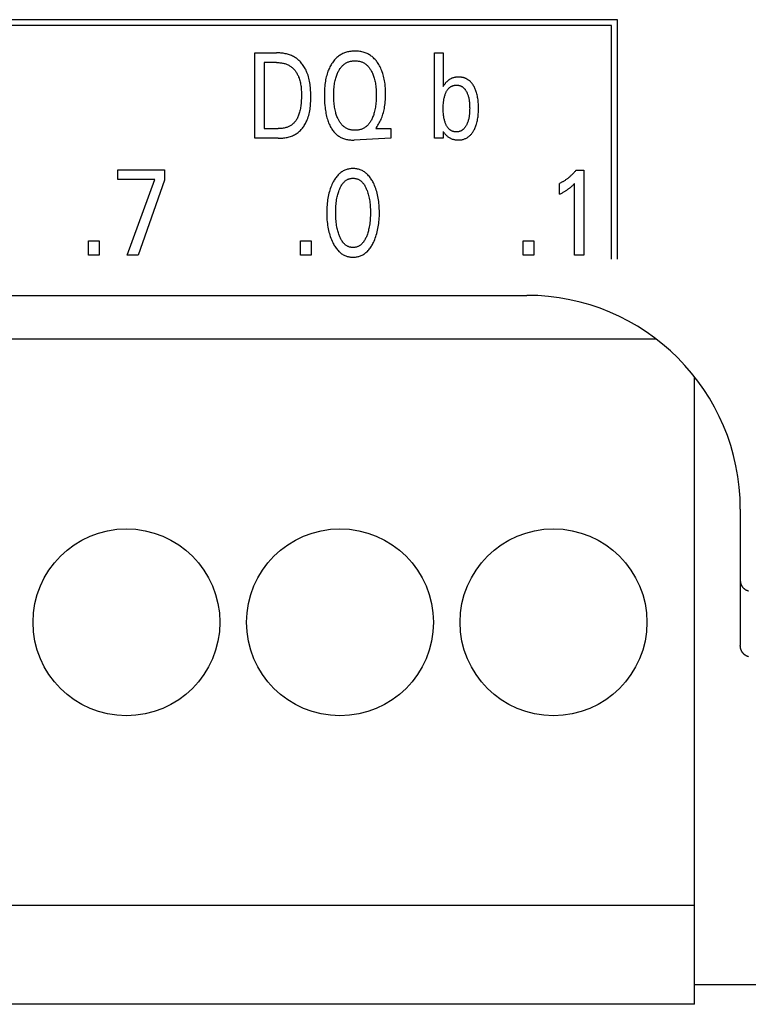
# Model space of a CAD drawing. Extents: x 0 to 594, y 0 to 420.
# Drawn here: x 151 to 165, y 227 to 246 of the extents above; entities that cross this region are included whole.
import ezdxf

# ---------------------------------------------------------------- set-up
doc = ezdxf.new("R2010")
doc.units = 0
doc.header["$LTSCALE"] = 32.67
doc.header["$MEASUREMENT"] = 0
doc.layers.add('20000_FRONT_O', color=7, linetype='CONTINUOUS')

msp = doc.modelspace()

# ---------------------------------------------------------------- linework, layer by layer
at = {"layer": '20000_FRONT_O', "color": 7, "linetype": 'Continuous'}
for p, q in [((162.28225, 245.88863), (139.52725, 245.88863)), ((162.28225, 241.40863), (162.28225, 245.88863)), ((162.17225, 245.77863), (139.63725, 245.77863)), ((162.17225, 241.40863), (162.17225, 245.77863)), ((155.48655, 243.66863), (155.48655, 245.26863)), ((155.48655, 245.26863), (155.89205, 245.26863)), ((158.8521, 243.66863), (158.8521, 245.26863)), ((158.8521, 245.26863), (159.0163, 245.26863)), ((159.0163, 245.26863), (159.0163, 244.63816)), ((155.66163, 245.0872), (155.66163, 243.85006)), ((155.89205, 245.0872), (155.66163, 245.0872)), ((159.0163, 244.63816), (159.029, 244.65857)), ((155.66163, 243.85006), (155.92743, 243.85006)), ((157.76624, 243.86934), (157.75263, 243.85006)), ((157.75263, 243.85006), (158.03566, 243.85006)), ((158.03566, 243.85006), (158.03566, 243.66863)), ((155.92652, 243.66863), (155.48655, 243.66863)), ((158.03566, 243.66863), (157.35096, 243.63625)), ((159.0163, 243.66863), (158.8521, 243.66863)), ((159.0163, 243.79677), (159.0163, 243.66863)), ((159.01811, 243.7945), (159.0163, 243.79677)), ((152.92288, 242.89947), (152.92288, 243.07863)), ((152.92288, 243.07863), (153.79284, 243.07863)), ((153.79284, 243.07863), (153.79284, 242.88246)), ((161.50437, 243.06956), (161.64951, 243.06956)), ((161.64951, 243.06956), (161.64951, 241.47863)), ((153.61232, 242.89947), (152.92288, 242.89947)), ((153.09614, 241.47863), (153.61232, 242.89947)), ((153.79284, 242.88246), (153.30207, 241.47863)), ((161.19774, 242.62392), (161.19774, 242.82349)), ((161.47806, 241.47863), (161.47806, 242.82236)), ((152.37223, 241.47863), (152.37223, 241.74851)), ((152.37223, 241.74851), (152.56999, 241.74851)), ((152.56999, 241.74851), (152.56999, 241.47863)), ((156.34366, 241.47863), (156.34366, 241.74851)), ((156.34366, 241.74851), (156.54142, 241.74851)), ((156.54142, 241.74851), (156.54142, 241.47863)), ((160.51556, 241.47863), (160.51556, 241.74851)), ((160.51556, 241.74851), (160.71332, 241.74851)), ((160.71332, 241.74851), (160.71332, 241.47863)), ((152.56999, 241.47863), (152.37223, 241.47863)), ((153.30207, 241.47863), (153.09614, 241.47863)), ((156.54142, 241.47863), (156.34366, 241.47863)), ((160.71332, 241.47863), (160.51556, 241.47863)), ((161.64951, 241.47863), (161.47806, 241.47863)), ((118.58253, 240.72863), (160.58254, 240.72863)), ((163.00823, 239.90863), (116.16433, 239.90863)), ((163.72254, 227.45863), (163.72254, 239.20623)), ((164.58254, 236.72863), (164.58254, 234.17512)), ((163.72254, 229.30863), (114.44254, 229.30863)), ((163.72254, 227.82863), (170.18254, 227.82863)), ((163.72254, 227.45863), (114.44254, 227.45863))]:
    msp.add_line(p, q, dxfattribs=at)
for points in [[(155.92652, 243.66863), (155.94715, 243.66887), (155.96791, 243.6696), (155.98874, 243.67085), (156.00961, 243.67263), (156.03048, 243.67498), (156.0513, 243.6779), (156.07203, 243.68144), (156.09263, 243.6856), (156.11306, 243.6904), (156.13327, 243.69588), (156.15323, 243.70206), (156.17288, 243.70895), (156.1922, 243.71658), (156.21113, 243.72497), (156.22963, 243.73415), (156.24767, 243.74413), (156.26519, 243.75494), (156.2812, 243.76588), (156.29671, 243.77755), (156.31173, 243.7899), (156.32625, 243.80289), (156.34027, 243.81649), (156.35378, 243.83066), (156.36679, 243.84537), (156.37929, 243.86058), (156.39127, 243.87625), (156.40275, 243.89234), (156.4137, 243.90882), (156.42413, 243.92566), (156.43404, 243.94281), (156.44343, 243.96025), (156.45228, 243.97792), (156.46061, 243.9958), (156.46839, 244.01385), (156.47911, 244.04126), (156.48867, 244.06895), (156.49714, 244.0969), (156.50458, 244.1251), (156.51105, 244.15351), (156.51661, 244.18213), (156.52134, 244.21092), (156.52527, 244.23988), (156.52849, 244.26898), (156.53105, 244.2982), (156.53301, 244.32751), (156.53444, 244.35691), (156.53539, 244.38637), (156.53594, 244.41587), (156.53613, 244.44538), (156.53602, 244.47471), (156.53557, 244.50402), (156.53473, 244.53329), (156.53346, 244.56251), (156.53168, 244.59166), (156.52937, 244.62073), (156.52645, 244.64968), (156.52288, 244.67852), (156.51861, 244.70722), (156.51358, 244.73576), (156.50774, 244.76412), (156.50104, 244.7923), (156.49342, 244.82027), (156.48484, 244.84801), (156.47524, 244.87551), (156.46456, 244.90274), (156.45633, 244.92186), (156.44753, 244.94081), (156.43818, 244.95953), (156.42827, 244.978), (156.4178, 244.99618), (156.40678, 245.01402), (156.39521, 245.03149), (156.3831, 245.04855), (156.37044, 245.06516), (156.35724, 245.08128), (156.3435, 245.09687), (156.32922, 245.11189), (156.31441, 245.12631), (156.29907, 245.14009), (156.2832, 245.15318), (156.2668, 245.16555), (156.24987, 245.17716), (156.23241, 245.18799), (156.21446, 245.19804), (156.19607, 245.20733), (156.17727, 245.21587), (156.15809, 245.2237), (156.13858, 245.23082), (156.11877, 245.23725), (156.0987, 245.24303), (156.07841, 245.24816), (156.05794, 245.25267), (156.03732, 245.25657), (156.01659, 245.25989), (155.99579, 245.26264), (155.97496, 245.26485), (155.95413, 245.26653), (155.93334, 245.26771), (155.91264, 245.2684), (155.89205, 245.26863)], [(157.76624, 243.86934), (157.78042, 243.89013), (157.79396, 243.91136), (157.80684, 243.93302), (157.81908, 243.95508), (157.83066, 243.97749), (157.84159, 244.00024), (157.85187, 244.02329), (157.86149, 244.04661), (157.87108, 244.07191), (157.87993, 244.09747), (157.88807, 244.12326), (157.89551, 244.14926), (157.90226, 244.17545), (157.90835, 244.2018), (157.91381, 244.22828), (157.91864, 244.25488), (157.92391, 244.2888), (157.92825, 244.32284), (157.93172, 244.35698), (157.93435, 244.3912), (157.93619, 244.42548), (157.93729, 244.45981), (157.93769, 244.49414), (157.93736, 244.53172), (157.9362, 244.56928), (157.93416, 244.60678), (157.93117, 244.64422), (157.92719, 244.68156), (157.92217, 244.71879), (157.91767, 244.74665), (157.91252, 244.7744), (157.90668, 244.80201), (157.9001, 244.82945), (157.89276, 244.85669), (157.8846, 244.88369), (157.8756, 244.91043), (157.86679, 244.93411), (157.85725, 244.95752), (157.84697, 244.98061), (157.83592, 245.00335), (157.82409, 245.02569), (157.81145, 245.04761), (157.79799, 245.06906), (157.78719, 245.08502), (157.77591, 245.10065), (157.76413, 245.11592), (157.75184, 245.13077), (157.73906, 245.14518), (157.72576, 245.1591), (157.71195, 245.1725), (157.69763, 245.18534), (157.68278, 245.19757), (157.66818, 245.20861), (157.65313, 245.21906), (157.63767, 245.22891), (157.62182, 245.23814), (157.60563, 245.24675), (157.58911, 245.25472), (157.5723, 245.26204), (157.55523, 245.26869), (157.53793, 245.27468), (157.51676, 245.28101), (157.49533, 245.28637), (157.47368, 245.29081), (157.45186, 245.29436), (157.42989, 245.29705), (157.4078, 245.29893), (157.38565, 245.30003), (157.36346, 245.30038), (157.3435, 245.30009), (157.32358, 245.2992), (157.3037, 245.29768), (157.2839, 245.29551), (157.26422, 245.29266), (157.24466, 245.28911), (157.22526, 245.28482), (157.20606, 245.27976), (157.18707, 245.27392), (157.16961, 245.26776), (157.1524, 245.2609), (157.13546, 245.25336), (157.11883, 245.24516), (157.10253, 245.23629), (157.08659, 245.22679), (157.07106, 245.21665), (157.05596, 245.2059), (157.04132, 245.19455), (157.02487, 245.18057), (157.00908, 245.16586), (156.99397, 245.15046), (156.97951, 245.13444), (156.9657, 245.11786), (156.95255, 245.10079), (156.94006, 245.08328)], [(155.89205, 245.0872), (155.90794, 245.08701), (155.92394, 245.08642), (155.93999, 245.08542), (155.95607, 245.08399), (155.97215, 245.08212), (155.98819, 245.07979), (156.00416, 245.07698), (156.02002, 245.07368), (156.03575, 245.06988), (156.0513, 245.06555), (156.06665, 245.06068), (156.08177, 245.05526), (156.09661, 245.04927), (156.11115, 245.0427), (156.12535, 245.03552), (156.13918, 245.02772), (156.1526, 245.01929), (156.16501, 245.01065), (156.17701, 245.00145), (156.18862, 244.99171), (156.19983, 244.98147), (156.21063, 244.97076), (156.22104, 244.95959), (156.23105, 244.94801), (156.24065, 244.93604), (156.24986, 244.92371), (156.25866, 244.91105), (156.26705, 244.89809), (156.27505, 244.88485), (156.28264, 244.87136), (156.28982, 244.85766), (156.2966, 244.84378), (156.30297, 244.82973), (156.30894, 244.81555), (156.31721, 244.79387), (156.3246, 244.77196), (156.33115, 244.74986), (156.33689, 244.72759), (156.3419, 244.70515), (156.3462, 244.68257), (156.34984, 244.65987), (156.35288, 244.63706), (156.35535, 244.61417), (156.35731, 244.59121), (156.35881, 244.56819), (156.35988, 244.54515), (156.36058, 244.52209), (156.36095, 244.49903), (156.36105, 244.476), (156.36078, 244.44471), (156.36002, 244.4135), (156.35871, 244.38235), (156.35679, 244.35127), (156.35419, 244.32024), (156.35087, 244.28928), (156.34803, 244.26731), (156.34474, 244.2454), (156.34098, 244.22356), (156.3367, 244.20181), (156.33186, 244.18017), (156.32641, 244.15867), (156.32033, 244.13733), (156.3148, 244.11988), (156.30876, 244.10259), (156.30217, 244.08551), (156.29499, 244.06869), (156.28716, 244.05216), (156.27866, 244.03596), (156.26942, 244.02015), (156.26178, 244.00825), (156.25369, 243.99663), (156.24516, 243.98532), (156.23619, 243.97435), (156.22679, 243.96375), (156.21697, 243.95356), (156.20674, 243.94379), (156.1961, 243.93448), (156.18506, 243.92566), (156.17358, 243.91731), (156.16173, 243.90948), (156.14954, 243.90217), (156.13705, 243.89537), (156.12429, 243.88908), (156.11127, 243.8833), (156.09805, 243.87802), (156.08463, 243.87324), (156.07106, 243.86896), (156.0535, 243.8642), (156.03576, 243.8602), (156.01788, 243.85693), (155.99989, 243.85435), (155.98182, 243.85241), (155.96369, 243.85108), (155.94555, 243.85031), (155.92743, 243.85006)], [(156.94006, 245.08328), (156.92621, 245.06225), (156.91468, 245.04328), (156.90377, 245.02393), (156.89346, 245.00423), (156.88375, 244.98422), (156.87463, 244.96392), (156.86607, 244.94336), (156.85807, 244.92258), (156.85061, 244.90161), (156.84179, 244.87438), (156.83382, 244.84692), (156.82665, 244.81924), (156.82024, 244.79138), (156.81457, 244.76335), (156.80958, 244.7352), (156.80525, 244.70695), (156.80105, 244.67446), (156.7976, 244.64188), (156.79488, 244.60924), (156.79281, 244.57654), (156.79137, 244.5438), (156.79049, 244.51104), (156.79013, 244.47827), (156.79034, 244.43958), (156.79123, 244.40092), (156.79286, 244.36228), (156.79526, 244.32369), (156.79847, 244.28516), (156.80253, 244.24669), (156.80609, 244.21841), (156.81016, 244.1902), (156.8148, 244.16207), (156.82003, 244.13406), (156.8259, 244.10618), (156.83246, 244.07845), (156.83973, 244.0509), (156.84659, 244.02734), (156.85406, 244.00395), (156.86216, 243.98079), (156.87094, 243.95786), (156.88044, 243.93522), (156.89068, 243.91288), (156.90171, 243.89088), (156.91115, 243.87353), (156.92113, 243.85646), (156.93167, 243.83973), (156.94279, 243.82339), (156.95449, 243.80748), (156.96679, 243.79205), (156.97971, 243.77715), (156.99326, 243.76283), (157.00745, 243.74914), (157.01974, 243.73827), (157.03246, 243.72788), (157.04558, 243.71799), (157.05909, 243.70861), (157.07296, 243.69977), (157.08716, 243.69147), (157.10167, 243.68374), (157.11647, 243.67659), (157.13154, 243.67003), (157.14685, 243.66409), (157.1654, 243.65782), (157.18421, 243.65241), (157.20325, 243.64782), (157.22247, 243.64403), (157.24184, 243.641), (157.26131, 243.63869), (157.28084, 243.63706), (157.30039, 243.6361), (157.31991, 243.63575), (157.33644, 243.63587), (157.35096, 243.63625)], [(157.05235, 244.01916), (157.04958, 244.02469), (157.04135, 244.04201), (157.03367, 244.05959), (157.02651, 244.07739), (157.01985, 244.09541), (157.01368, 244.1136), (157.00797, 244.13195), (157.00271, 244.15043), (156.99637, 244.17518), (156.99076, 244.20008), (156.98581, 244.22513), (156.98149, 244.25029), (156.97777, 244.27554), (156.97459, 244.30087), (156.97157, 244.32996), (156.96918, 244.3591), (156.96738, 244.38829), (156.96614, 244.41751), (156.96543, 244.44675), (156.96522, 244.476), (156.96546, 244.50477), (156.9662, 244.53353), (156.96746, 244.56227), (156.96928, 244.59097), (156.97171, 244.61963), (156.97479, 244.64823), (156.97804, 244.67315), (156.98185, 244.69798), (156.98626, 244.72271), (156.99132, 244.74732), (156.99706, 244.77176), (157.00352, 244.79603), (157.00889, 244.81416), (157.01471, 244.83216), (157.02101, 244.85001), (157.02781, 244.86767), (157.03512, 244.88513), (157.04298, 244.90237), (157.0514, 244.91937), (157.05859, 244.93286), (157.06618, 244.94614), (157.07417, 244.95918), (157.08259, 244.97194), (157.09145, 244.98438), (157.10077, 244.99647), (157.11056, 245.00817), (157.12084, 245.01944), (157.13163, 245.03025), (157.1418, 245.03957), (157.15237, 245.04846), (157.16332, 245.0569), (157.17463, 245.06486), (157.18626, 245.07233), (157.1982, 245.07927), (157.21043, 245.08568), (157.22292, 245.09152), (157.23565, 245.09677), (157.24925, 245.10165), (157.26307, 245.10587), (157.27706, 245.10946), (157.29122, 245.11244), (157.30551, 245.11484), (157.3199, 245.11666), (157.33438, 245.11794), (157.3489, 245.1187), (157.36346, 245.11895), (157.37807, 245.11871), (157.39265, 245.11796), (157.40718, 245.11668), (157.42163, 245.11485), (157.43597, 245.11246), (157.45019, 245.10947), (157.46424, 245.10588), (157.47811, 245.10165), (157.49177, 245.09677), (157.50453, 245.09153), (157.51705, 245.08569), (157.52931, 245.0793), (157.54129, 245.07236), (157.55295, 245.0649), (157.56429, 245.05693), (157.57528, 245.04849), (157.58589, 245.03959), (157.59609, 245.03025), (157.6069, 245.01943), (157.61721, 245.00814), (157.62703, 244.99642), (157.63637, 244.98432), (157.64524, 244.97186), (157.65368, 244.9591), (157.66167, 244.94607), (157.66925, 244.93281), (157.67643, 244.91937)], [(157.67643, 244.91937), (157.68482, 244.90243), (157.69266, 244.88522), (157.69997, 244.86776), (157.70677, 244.85008), (157.71309, 244.83222), (157.71892, 244.81419), (157.7243, 244.79603), (157.73078, 244.77174), (157.73652, 244.74729), (157.74158, 244.72268), (157.74598, 244.69796), (157.74979, 244.67314), (157.75303, 244.64823), (157.7561, 244.61964), (157.75853, 244.59098), (157.76036, 244.56227), (157.76162, 244.53353), (157.76235, 244.50477), (157.76261, 244.476), (157.7624, 244.44667), (157.76169, 244.41734), (157.76046, 244.38804), (157.75866, 244.35877), (157.75626, 244.32954), (157.75323, 244.30036), (157.75005, 244.27503), (157.74633, 244.24976), (157.74201, 244.22459), (157.73707, 244.19955), (157.73145, 244.17465), (157.72511, 244.14993), (157.71987, 244.13154), (157.71418, 244.11329), (157.70802, 244.09519), (157.70137, 244.07726), (157.69421, 244.05952), (157.6865, 244.04199), (157.67824, 244.02469), (157.67108, 244.01078), (157.66351, 243.99707), (157.65552, 243.98361), (157.64708, 243.97042), (157.63819, 243.95755), (157.62883, 243.94504), (157.61897, 243.93293), (157.6086, 243.92125), (157.59771, 243.91003), (157.58749, 243.90043), (157.57686, 243.89125), (157.56584, 243.88254), (157.55445, 243.8743), (157.54271, 243.86658), (157.53065, 243.85938), (157.5183, 243.85275), (157.50566, 243.84669), (157.49278, 243.84124), (157.47904, 243.83621), (157.46509, 243.83184), (157.45093, 243.82813), (157.43661, 243.82504), (157.42215, 243.82256), (157.40757, 243.82067), (157.39291, 243.81934), (157.3782, 243.81857), (157.36346, 243.81831), (157.34873, 243.81857), (157.33402, 243.81935), (157.31937, 243.82067), (157.30481, 243.82256), (157.29036, 243.82504), (157.27605, 243.82813), (157.2619, 243.83184), (157.24796, 243.83621), (157.23424, 243.84124), (157.22138, 243.84668), (157.20878, 243.85273), (157.19645, 243.85936), (157.18443, 243.86655), (157.17273, 243.87427), (157.16137, 243.88251), (157.15038, 243.89123), (157.13979, 243.90041), (157.12961, 243.91003), (157.11922, 243.92077), (157.10932, 243.93193), (157.09989, 243.9435), (157.09091, 243.95542), (157.08238, 243.96767), (157.07427, 243.98021), (157.06657, 243.99299), (157.05927, 244.00599), (157.05235, 244.01916)], [(159.57582, 244.66768), (159.57032, 244.6759), (159.56461, 244.68399), (159.55871, 244.69194), (159.55259, 244.69974), (159.54627, 244.70737), (159.53972, 244.71481), (159.53296, 244.72206), (159.52598, 244.72911), (159.51876, 244.73593), (159.51268, 244.74135), (159.50644, 244.7466), (159.50006, 244.75169), (159.49354, 244.7566), (159.48689, 244.76134), (159.48011, 244.76589), (159.47321, 244.77026), (159.4662, 244.77444), (159.45907, 244.77843), (159.45184, 244.78221), (159.44452, 244.78579), (159.4371, 244.78917), (159.42959, 244.79233), (159.422, 244.79527), (159.41329, 244.79835), (159.40448, 244.80114), (159.39559, 244.80367), (159.38663, 244.80592), (159.3776, 244.80791), (159.36851, 244.80964), (159.35937, 244.81112), (159.35019, 244.81236), (159.34097, 244.81335), (159.33172, 244.81412), (159.32245, 244.81465), (159.31316, 244.81496), (159.30387, 244.81505), (159.29455, 244.81493), (159.28524, 244.81459), (159.27594, 244.81402), (159.26667, 244.81322), (159.25743, 244.81218), (159.24824, 244.8109), (159.23908, 244.80936), (159.22999, 244.80757), (159.22095, 244.80551), (159.21199, 244.80317), (159.2031, 244.80056), (159.1943, 244.79766), (159.18666, 244.79488), (159.17909, 244.79188), (159.17161, 244.78866), (159.16422, 244.78523), (159.15692, 244.7816), (159.14972, 244.77775), (159.14263, 244.77371), (159.13566, 244.76948), (159.1288, 244.76505), (159.12207, 244.76043), (159.11547, 244.75563), (159.109, 244.75065), (159.10268, 244.7455), (159.09547, 244.73925), (159.08846, 244.73278), (159.08165, 244.7261), (159.07503, 244.71923), (159.06862, 244.71216), (159.06239, 244.70493), (159.05636, 244.69753), (159.05052, 244.68999), (159.04486, 244.68231), (159.03939, 244.6745), (159.03411, 244.66658), (159.029, 244.65857)], [(159.06619, 243.93171), (159.06055, 243.9451), (159.05535, 243.95867), (159.05055, 243.97241), (159.04615, 243.98628), (159.04213, 244.00027), (159.03847, 244.01436), (159.03472, 244.03056), (159.03139, 244.04685), (159.02847, 244.06321), (159.02592, 244.07964), (159.02372, 244.09612), (159.02184, 244.11263), (159.01975, 244.13535), (159.01819, 244.15811), (159.01711, 244.1809), (159.0165, 244.20371), (159.0163, 244.22653), (159.0165, 244.24922), (159.01711, 244.27191), (159.01819, 244.29457), (159.01975, 244.3172), (159.02184, 244.3398), (159.02373, 244.35626), (159.02593, 244.37268), (159.02849, 244.38905), (159.03142, 244.40535), (159.03474, 244.42157), (159.03847, 244.4377), (159.04211, 244.45175), (159.04612, 244.4657), (159.0505, 244.47954), (159.05529, 244.49326), (159.06052, 244.50682), (159.06619, 244.52022), (159.07057, 244.52975), (159.07521, 244.53916), (159.08013, 244.54843), (159.08534, 244.55753), (159.09086, 244.56643), (159.09671, 244.57512), (159.10291, 244.58356), (159.10946, 244.59173), (159.11639, 244.5996), (159.12206, 244.60551), (159.12796, 244.61121), (159.13408, 244.61669), (159.14041, 244.62191), (159.14694, 244.62688), (159.15366, 244.63157), (159.16057, 244.63596), (159.16765, 244.64005), (159.1749, 244.64381), (159.18231, 244.64723), (159.19004, 244.65035), (159.1979, 244.65312), (159.20589, 244.65552), (159.21398, 244.65758), (159.22217, 244.65929), (159.23044, 244.66068), (159.23876, 244.66174), (159.24713, 244.6625), (159.25554, 244.66295), (159.26395, 244.6631), (159.2733, 244.66294), (159.28262, 244.66241), (159.2919, 244.66151), (159.30112, 244.66022), (159.31026, 244.65854), (159.3193, 244.65645), (159.32821, 244.65393), (159.33699, 244.65099), (159.3456, 244.6476), (159.35378, 244.64389), (159.36179, 244.63976), (159.36959, 244.63525), (159.37718, 244.63037), (159.38455, 244.62514), (159.39168, 244.61958), (159.39856, 244.6137), (159.40518, 244.60754), (159.41152, 244.60111), (159.41842, 244.59345), (159.42496, 244.58548), (159.43115, 244.57724), (159.437, 244.56875), (159.44253, 244.56005), (159.44775, 244.55116), (159.45268, 244.54211), (159.45733, 244.53292), (159.46171, 244.52363), (159.46287, 244.52107)], [(159.01811, 243.7945), (159.02499, 243.78359), (159.0323, 243.77293), (159.04001, 243.76255), (159.04813, 243.75246), (159.05663, 243.74268), (159.0655, 243.73321), (159.07473, 243.72409), (159.0843, 243.71533), (159.09421, 243.70693), (159.1048, 243.69866), (159.11572, 243.69083), (159.12694, 243.68346), (159.13845, 243.67658), (159.15023, 243.67021), (159.16227, 243.66437), (159.17455, 243.65909), (159.18705, 243.65439), (159.20026, 243.65014), (159.21367, 243.64652), (159.22724, 243.64351), (159.24094, 243.64109), (159.25476, 243.63924), (159.26867, 243.63793), (159.28262, 243.63715), (159.29661, 243.63688), (159.31025, 243.63708), (159.32386, 243.63776), (159.33742, 243.63892), (159.35092, 243.6406), (159.36433, 243.6428), (159.37762, 243.64554), (159.39077, 243.64883), (159.40376, 243.6527), (159.41656, 243.65716), (159.42855, 243.66197), (159.44034, 243.66731), (159.45189, 243.67316), (159.46319, 243.6795), (159.47421, 243.68633), (159.48494, 243.69361), (159.49535, 243.70133), (159.50542, 243.70947), (159.51514, 243.71802), (159.52539, 243.72787), (159.53519, 243.73815), (159.54456, 243.74883), (159.55351, 243.75987), (159.56205, 243.77125), (159.57018, 243.78293), (159.57794, 243.79488), (159.58532, 243.80706), (159.59234, 243.81944), (159.6007, 243.83529), (159.60853, 243.85139), (159.61583, 243.86771), (159.62264, 243.88423), (159.62896, 243.90095), (159.63482, 243.91783), (159.64022, 243.93486), (159.64666, 243.9574), (159.65239, 243.98013), (159.65744, 244.00303), (159.66186, 244.02607), (159.66569, 244.04921), (159.66895, 244.07244), (159.67203, 244.09896), (159.67447, 244.12554), (159.6763, 244.15216), (159.67756, 244.17882), (159.67829, 244.20551), (159.67852, 244.2322), (159.67829, 244.25841), (159.67757, 244.28462), (159.67633, 244.31079), (159.67454, 244.33694), (159.67216, 244.36303), (159.66915, 244.38906), (159.66596, 244.41184), (159.66223, 244.43453), (159.65791, 244.45712), (159.65296, 244.47958), (159.64735, 244.50188), (159.64103, 244.524), (159.63573, 244.5407), (159.62999, 244.55725), (159.62379, 244.57364), (159.61712, 244.58984), (159.60997, 244.60581), (159.60232, 244.62155), (159.59416, 244.63702), (159.58528, 244.65253), (159.57582, 244.66768)], [(159.46287, 244.52107), (159.46836, 244.50822), (159.47344, 244.49519), (159.47812, 244.48201), (159.48241, 244.46869), (159.48635, 244.45526), (159.48994, 244.44173), (159.49375, 244.42566), (159.49714, 244.4095), (159.50012, 244.39326), (159.50272, 244.37696), (159.50496, 244.36061), (159.50687, 244.34421), (159.509, 244.32164), (159.51059, 244.29904), (159.51168, 244.2764), (159.51231, 244.25374), (159.51251, 244.23107), (159.51231, 244.2082), (159.51169, 244.18534), (159.51059, 244.1625), (159.509, 244.13969), (159.50687, 244.11692), (159.50495, 244.10027), (159.5027, 244.08365), (159.5001, 244.06709), (159.49712, 244.0506), (159.49374, 244.0342), (159.48994, 244.01789), (159.48621, 244.00361), (159.48212, 243.98942), (159.47765, 243.97536), (159.47276, 243.96142), (159.46746, 243.94762), (159.46171, 243.93397), (159.45732, 243.92431), (159.45267, 243.91477), (159.44774, 243.90536), (159.44253, 243.89612), (159.437, 243.88707), (159.43115, 243.87824), (159.42494, 243.86966), (159.41837, 243.86135), (159.41142, 243.85334), (159.40574, 243.84734), (159.39983, 243.84155), (159.39369, 243.836), (159.38734, 243.83069), (159.38078, 243.82564), (159.37402, 243.82088), (159.36707, 243.81641), (159.35995, 243.81226), (159.35265, 243.80843), (159.34519, 243.80496), (159.33743, 243.80178), (159.32952, 243.79897), (159.32149, 243.79652), (159.31334, 243.79443), (159.30511, 243.79269), (159.29679, 243.79128), (159.28841, 243.79019), (159.27998, 243.78943), (159.27152, 243.78898), (159.26305, 243.78883), (159.25464, 243.78897), (159.24624, 243.78942), (159.23788, 243.79016), (159.22956, 243.79123), (159.22131, 243.79261), (159.21313, 243.79433), (159.20504, 243.79639), (159.19707, 243.7988), (159.18922, 243.80157), (159.1815, 243.8047), (159.17412, 243.80812), (159.1669, 243.81188), (159.15984, 243.81596), (159.15296, 243.82035), (159.14627, 243.82504), (159.13977, 243.83), (159.13347, 243.83523), (159.12738, 243.8407), (159.12152, 243.84641), (159.11589, 243.85233), (159.109, 243.86022), (159.1025, 243.86841), (159.09636, 243.87687), (159.09057, 243.88557), (159.08511, 243.89448), (159.07995, 243.90358), (159.0751, 243.91284), (159.07051, 243.92222), (159.06619, 243.93171)], [(157.70984, 241.71903), (157.7222, 241.74573), (157.73373, 241.77283), (157.74444, 241.80028), (157.75435, 241.82803), (157.76347, 241.85607), (157.77183, 241.88433), (157.78003, 241.91515), (157.78739, 241.94618), (157.79393, 241.97738), (157.7997, 242.00874), (157.80472, 242.04022), (157.80902, 242.07181), (157.81296, 242.10661), (157.81611, 242.14149), (157.81849, 242.17643), (157.82015, 242.21142), (157.82112, 242.24643), (157.82142, 242.28146), (157.82108, 242.31599), (157.82009, 242.35051), (157.81841, 242.38499), (157.816, 242.41943), (157.81281, 242.4538), (157.80882, 242.4881), (157.80445, 242.51921), (157.79935, 242.55021), (157.79348, 242.58108), (157.78683, 242.61177), (157.77935, 242.64228), (157.77102, 242.67255), (157.76253, 242.70031), (157.75327, 242.72782), (157.74321, 242.75506), (157.73233, 242.78199), (157.72061, 242.80859), (157.70802, 242.83483), (157.69883, 242.85269), (157.68918, 242.87032), (157.67905, 242.88768), (157.66841, 242.90471), (157.65724, 242.92138), (157.64549, 242.93764), (157.63314, 242.95345), (157.62016, 242.96875), (157.60652, 242.9835), (157.59424, 242.99573), (157.58146, 243.00748), (157.56821, 243.0187), (157.55451, 243.02936), (157.54037, 243.03941), (157.52581, 243.04881), (157.51085, 243.05753), (157.49552, 243.0655), (157.47982, 243.07271), (157.4638, 243.0791), (157.44748, 243.08468), (157.4309, 243.08948), (157.41408, 243.0935), (157.39708, 243.09676), (157.37992, 243.09927), (157.36265, 243.10105), (157.34531, 243.1021), (157.32792, 243.10244), (157.31058, 243.10209), (157.29328, 243.10102), (157.27606, 243.09924), (157.25894, 243.09673), (157.24198, 243.09347), (157.22522, 243.08945), (157.20867, 243.08466), (157.1924, 243.07908), (157.17643, 243.07271), (157.16074, 243.06551), (157.14541, 243.05753), (157.13046, 243.04882), (157.11591, 243.03941), (157.10178, 243.02936), (157.08807, 243.0187), (157.07482, 243.00748), (157.06203, 242.99573), (157.04973, 242.9835), (157.03604, 242.96873), (157.02301, 242.9534), (157.0106, 242.93758), (156.99879, 242.92131), (156.98755, 242.90463), (156.97687, 242.88759), (156.9667, 242.87025), (156.95703, 242.85265), (156.94782, 242.83483), (156.94437, 242.82787)], [(157.06666, 241.85623), (157.05945, 241.87661), (157.05277, 241.89716), (157.04659, 241.91789), (157.04089, 241.93875), (157.03566, 241.95975), (157.03088, 241.98084), (157.02523, 242.00882), (157.0203, 242.03693), (157.01604, 242.06515), (157.01242, 242.09345), (157.00941, 242.12183), (157.00673, 242.15323), (157.00471, 242.18468), (157.00331, 242.21617), (157.00251, 242.24768), (157.00225, 242.2792), (157.00253, 242.31026), (157.00335, 242.34132), (157.00477, 242.37235), (157.00681, 242.40335), (157.00951, 242.4343), (157.01256, 242.46223), (157.01623, 242.4901), (157.02055, 242.51787), (157.02555, 242.54551), (157.03128, 242.57302), (157.03613, 242.59373), (157.04143, 242.61433), (157.0472, 242.63481), (157.05347, 242.65515), (157.06025, 242.67533), (157.06757, 242.69536), (157.07336, 242.71012), (157.0795, 242.72475), (157.086, 242.73921), (157.09292, 242.75348), (157.10027, 242.76752), (157.1081, 242.78129), (157.11645, 242.79478), (157.12533, 242.80793), (157.1348, 242.82072), (157.14206, 242.82976), (157.14964, 242.83857), (157.15754, 242.84709), (157.16575, 242.8553), (157.17428, 242.86315), (157.18313, 242.87063), (157.19228, 242.87768), (157.20174, 242.88427), (157.21151, 242.89037), (157.22158, 242.89594), (157.23144, 242.90072), (157.24154, 242.90499), (157.25186, 242.90876), (157.26237, 242.91202), (157.27305, 242.91477), (157.28386, 242.91702), (157.29478, 242.91877), (157.30578, 242.92002), (157.31684, 242.92076), (157.32792, 242.92101), (157.33901, 242.92076), (157.35006, 242.92001), (157.36107, 242.91877), (157.37199, 242.91702), (157.3828, 242.91477), (157.39347, 242.91201), (157.40398, 242.90876), (157.4143, 242.90499), (157.42441, 242.90072), (157.43426, 242.89594), (157.44433, 242.89037), (157.4541, 242.88427), (157.46356, 242.87768), (157.47271, 242.87063), (157.48156, 242.86317), (157.49009, 242.85531), (157.4983, 242.8471), (157.5062, 242.83858), (157.51379, 242.82977), (157.52105, 242.82072), (157.53052, 242.80792), (157.53941, 242.79475), (157.54776, 242.78126), (157.55559, 242.76747), (157.56295, 242.75342), (157.56986, 242.73915), (157.57637, 242.72469), (157.58249, 242.71008), (157.58828, 242.69536), (157.59032, 242.68993)], [(161.50436, 243.06956), (161.49561, 243.05907), (161.48671, 243.04869), (161.47767, 243.03843), (161.4685, 243.0283), (161.45919, 243.01828), (161.44974, 243.00839), (161.44016, 242.99863), (161.43045, 242.989), (161.4206, 242.9795), (161.41063, 242.97015), (161.40093, 242.96131), (161.39112, 242.9526), (161.38119, 242.94404), (161.37115, 242.93561), (161.36098, 242.92732), (161.3507, 242.91918), (161.3403, 242.91119), (161.32979, 242.90334), (161.31916, 242.89566), (161.30842, 242.88813), (161.29877, 242.88157), (161.28904, 242.87513), (161.27922, 242.86883), (161.26931, 242.86267), (161.25933, 242.85664), (161.24926, 242.85075), (161.23911, 242.84501), (161.22888, 242.8394), (161.21858, 242.83395), (161.2082, 242.82864), (161.19775, 242.82349)], [(156.94437, 242.82787), (156.93256, 242.80278), (156.92153, 242.77732), (156.91126, 242.75154), (156.90173, 242.72546), (156.89292, 242.69911), (156.88483, 242.67255), (156.87649, 242.64225), (156.86901, 242.61174), (156.86236, 242.58105), (156.85649, 242.55019), (156.85139, 242.5192), (156.84703, 242.4881), (156.84304, 242.45381), (156.83985, 242.41943), (156.83744, 242.385), (156.83576, 242.35051), (156.83477, 242.316), (156.83443, 242.28146), (156.83472, 242.24635), (156.83568, 242.21125), (156.83734, 242.17618), (156.83973, 242.14116), (156.84288, 242.1062), (156.84683, 242.07131), (156.85113, 242.03971), (156.85615, 242.00821), (156.86191, 241.97685), (156.86846, 241.94564), (156.87582, 241.91463), (156.88402, 241.88383), (156.89235, 241.85567), (156.90145, 241.82776), (156.91134, 241.80011), (156.92205, 241.77275), (156.9336, 241.74571), (156.94601, 241.71903), (156.95521, 241.70061), (156.96487, 241.68242), (156.97503, 241.66451), (156.98571, 241.64691), (156.99695, 241.62968), (157.00878, 241.61286), (157.02123, 241.5965), (157.03433, 241.58063), (157.04811, 241.56531), (157.06041, 241.55273), (157.07321, 241.54062), (157.08649, 241.52904), (157.10024, 241.51802), (157.11444, 241.50762), (157.12907, 241.49788), (157.14412, 241.48884), (157.15958, 241.48056), (157.17542, 241.47309), (157.18984, 241.46713), (157.20451, 241.46184), (157.21943, 241.4572), (157.23455, 241.45321), (157.24984, 241.44986), (157.26528, 241.44714), (157.28084, 241.44503), (157.29648, 241.44354), (157.31219, 241.44264), (157.32792, 241.44234), (157.3437, 241.44263), (157.35944, 241.44352), (157.37513, 241.44501), (157.39073, 241.44711), (157.40621, 241.44983), (157.42154, 241.45319), (157.4367, 241.45718), (157.45166, 241.46182), (157.46637, 241.46712), (157.48083, 241.47309), (157.49667, 241.48056), (157.51213, 241.48883), (157.52718, 241.49785), (157.54182, 241.50758), (157.55602, 241.51798), (157.56977, 241.529), (157.58305, 241.54059), (157.59584, 241.55271), (157.60813, 241.56531), (157.62189, 241.58065), (157.63496, 241.59654), (157.64737, 241.61293), (157.65917, 241.62977), (157.67037, 241.64702), (157.681, 241.66461), (157.69111, 241.68252), (157.70071, 241.70067), (157.70984, 241.71903)], [(161.19775, 242.62392), (161.211, 242.63048), (161.22421, 242.63715), (161.23736, 242.64394), (161.25044, 242.65085), (161.26344, 242.65791), (161.27637, 242.66512), (161.28789, 242.67173), (161.29932, 242.67848), (161.31067, 242.68539), (161.32192, 242.69245), (161.33307, 242.69967), (161.3441, 242.70707), (161.35384, 242.71383), (161.36349, 242.72073), (161.37302, 242.72777), (161.38245, 242.73496), (161.39176, 242.7423), (161.40095, 242.74979), (161.40901, 242.75656), (161.41697, 242.76345), (161.42484, 242.77045), (161.43351, 242.7784), (161.44208, 242.78646), (161.45054, 242.79464), (161.4644, 242.8084), (161.47806, 242.82236)], [(157.59032, 242.68993), (157.59847, 242.66697), (157.60595, 242.64376), (157.61277, 242.62035), (157.61897, 242.59676), (157.62456, 242.57302), (157.6303, 242.5455), (157.6353, 242.51785), (157.63962, 242.49009), (157.64328, 242.46223), (157.64633, 242.4343), (157.64904, 242.40335), (157.65108, 242.37235), (157.65249, 242.34132), (157.65331, 242.31026), (157.65359, 242.2792), (157.65334, 242.24768), (157.65253, 242.21617), (157.65113, 242.18469), (157.64911, 242.15324), (157.64644, 242.12183), (157.64342, 242.09345), (157.6398, 242.06514), (157.63554, 242.03691), (157.63061, 242.00881), (157.62497, 241.98084), (157.62019, 241.95976), (157.61497, 241.93879), (157.60928, 241.91794), (157.6031, 241.89722), (157.59641, 241.87665), (157.58918, 241.85623), (157.58341, 241.84106), (157.5773, 241.82602), (157.5708, 241.81114), (157.56389, 241.79646), (157.55653, 241.782), (157.54868, 241.7678), (157.54031, 241.7539), (157.53138, 241.74031), (157.52185, 241.72709), (157.51461, 241.71781), (157.50703, 241.70877), (157.49913, 241.7), (157.49091, 241.69155), (157.48236, 241.68346), (157.47348, 241.67575), (157.46429, 241.66848), (157.45477, 241.66167), (157.44493, 241.65536), (157.43477, 241.6496), (157.42489, 241.6447), (157.41477, 241.64031), (157.40441, 241.63643), (157.39385, 241.63307), (157.38313, 241.63023), (157.37226, 241.62791), (157.36127, 241.6261), (157.3502, 241.62481), (157.33908, 241.62403), (157.32792, 241.62378), (157.31677, 241.62403), (157.30564, 241.62481), (157.29457, 241.6261), (157.28359, 241.62791), (157.27272, 241.63024), (157.26199, 241.63308), (157.25143, 241.63644), (157.24108, 241.64031), (157.23095, 241.6447), (157.22108, 241.6496), (157.21092, 241.65536), (157.20108, 241.66166), (157.19156, 241.66847), (157.18236, 241.67574), (157.17349, 241.68345), (157.16494, 241.69154), (157.15672, 241.69999), (157.14882, 241.70876), (157.14124, 241.7178), (157.13399, 241.72709), (157.12446, 241.74033), (157.11553, 241.75392), (157.10715, 241.76784), (157.0993, 241.78205), (157.09193, 241.79652), (157.08502, 241.8112), (157.07853, 241.82607), (157.07242, 241.8411), (157.06666, 241.85623)], [(164.58254, 235.38614), (164.5826, 235.38124), (164.58279, 235.37635), (164.58312, 235.37146), (164.58357, 235.36657), (164.58414, 235.3617), (164.58485, 235.35685), (164.58568, 235.35201), (164.58664, 235.3472), (164.5877, 235.34252), (164.58888, 235.33786), (164.59018, 235.33324), (164.5916, 235.32866), (164.59313, 235.32411), (164.59478, 235.3196), (164.59654, 235.31513), (164.59841, 235.31071), (164.6004, 235.30634), (164.60248, 235.30204), (164.60467, 235.2978), (164.60697, 235.29361), (164.60937, 235.28948), (164.61187, 235.28542), (164.61448, 235.28141), (164.61718, 235.27747), (164.61998, 235.2736), (164.62287, 235.2698), (164.62586, 235.26607), (164.62896, 235.26238), (164.63216, 235.25877), (164.63544, 235.25525), (164.63881, 235.2518), (164.64227, 235.24844), (164.6458, 235.24516), (164.64941, 235.24197), (164.6531, 235.23886), (164.65687, 235.23585), (164.6607, 235.23293), (164.66461, 235.2301), (164.66868, 235.22731), (164.67282, 235.22462), (164.67702, 235.22202), (164.68128, 235.21954), (164.68561, 235.21715), (164.68999, 235.21488), (164.69442, 235.21271), (164.69891, 235.21064), (164.70345, 235.20869), (164.70804, 235.20685), (164.71267, 235.20512), (164.71734, 235.2035), (164.72221, 235.20195), (164.72711, 235.20052), (164.73205, 235.19921), (164.73702, 235.19803)], [(164.73512, 233.96517), (164.73048, 233.96645), (164.72587, 233.96785), (164.72131, 233.96937), (164.71678, 233.971), (164.71229, 233.97274), (164.70786, 233.9746), (164.70333, 233.97664), (164.69887, 233.97879), (164.69446, 233.98105), (164.69011, 233.98343), (164.68582, 233.98592), (164.6816, 233.98852), (164.67745, 233.99122), (164.67336, 233.99402), (164.66935, 233.99692), (164.66541, 233.99993), (164.66154, 234.00302), (164.65775, 234.00621), (164.65404, 234.00949), (164.65041, 234.01286), (164.64686, 234.01632), (164.6434, 234.01985), (164.63982, 234.0237), (164.63633, 234.02763), (164.63295, 234.03165), (164.62967, 234.03575), (164.62649, 234.03993), (164.62341, 234.04419), (164.62044, 234.04852), (164.61757, 234.05293), (164.61481, 234.0574), (164.61215, 234.06194), (164.60961, 234.06654), (164.60717, 234.0712), (164.60484, 234.07592), (164.60263, 234.0807), (164.60053, 234.08552), (164.59854, 234.0904), (164.59661, 234.09547), (164.59481, 234.10059), (164.59312, 234.10576), (164.59156, 234.11096), (164.59013, 234.1162), (164.58881, 234.12147), (164.58762, 234.12676), (164.58656, 234.13208), (164.58562, 234.13743), (164.5848, 234.14279), (164.58411, 234.14816), (164.58354, 234.15354), (164.5831, 234.15893), (164.58279, 234.16433), (164.5826, 234.16972), (164.58254, 234.17512)]]:
    msp.add_lwpolyline(points, dxfattribs=at)
for centre in [(153.08254, 234.60863), (157.08254, 234.60863), (161.08254, 234.60863)]:
    msp.add_circle(centre, 1.75, dxfattribs=at)
msp.add_arc((160.58254, 236.72863), 4, 0.00007, 89.999937, dxfattribs=at)

doc.saveas('drawing.dxf')
